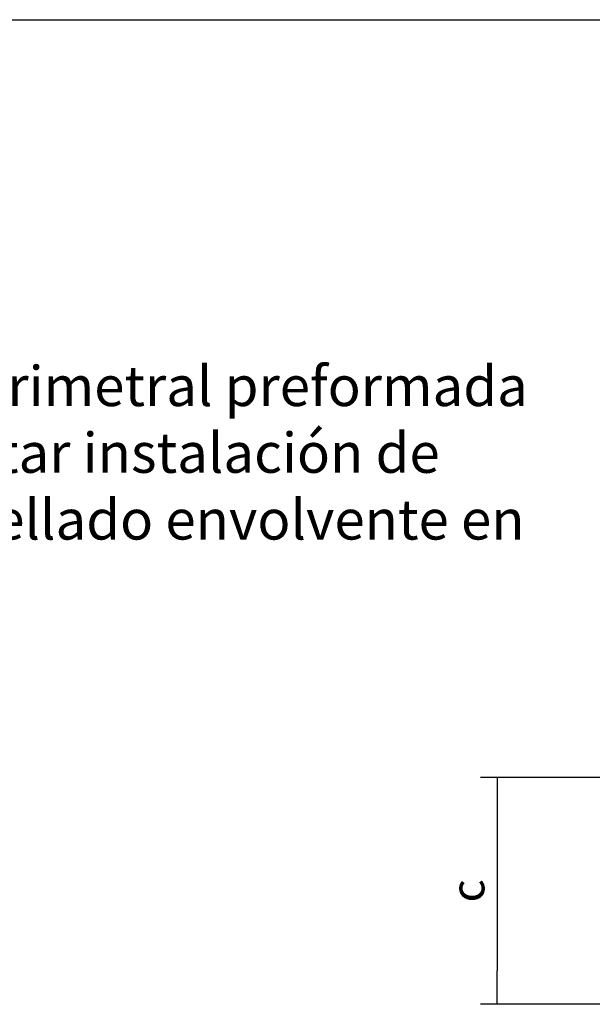
# Model space of a CAD drawing. Units: millimetres. Extents: x 0 to 446, y 0 to 308.
# Drawn here: x 242 to 285, y 234 to 308 of the extents above; entities that cross this region are included whole.
import ezdxf

# ---------------------------------------------------------------- set-up
doc = ezdxf.new("R2010")
doc.units = ezdxf.units.MM
doc.layers.add('Description_ES', color=7, linetype='Continuous')
doc.layers.add('Predeterminado', color=7, linetype='Continuous')
doc.styles.add('SEACAD_Arial', font='arial.ttf')
doc.styles.add('Texto', font='GOTHIC.TTF')

# ---------------------------------------------------------------- blocks, each defined once
blk = doc.blocks.new('_SE_FILLED')
at = {"color": 0}
blk.add_line((0, 0), (-1, 0), dxfattribs=at)
blk.add_solid([(0, 0), (-1, -0.1665), (-1, 0.1665), (0, 0)], dxfattribs=at)

msp = doc.modelspace()

# ---------------------------------------------------------------- linework, layer by layer
at = {"ltscale": 25.4}
msp.add_line((0, 308.087), (445.542, 308.087), dxfattribs=at)
at = {"layer": 'Predeterminado', "color": 154, "linetype": 'Continuous'}
for p, q in [((287.44, 251.326), (276.463, 251.326)), ((277.713, 248.826), (277.713, 236.826)), ((293.224, 234.326), (276.463, 234.326))]:
    msp.add_line(p, q, dxfattribs=at)

# ---------------------------------------------------------------- block references
at = {"layer": 'Predeterminado', "color": 154, "linetype": 'Continuous', "xscale": 2.5, "yscale": 2.5, "zscale": 2.5}
for p, rotation in [((277.713, 251.326), 90), ((277.713, 234.326), 270)]:
    msp.add_blockref('_SE_FILLED', p, dxfattribs=dict(at, rotation=rotation))

# ---------------------------------------------------------------- texts
at = {"layer": 'Description_ES', "color": 154, "lineweight": 15, "insert": (221.493, 282.142), "char_height": 3, "width": 60.02997, "attachment_point": 1, "style": 'Texto'}
msp.add_mtext('Ranura perimetral preformada para facilitar instalación de junta de sellado envolvente en 360°', dxfattribs=at)
at = {"layer": 'Predeterminado', "color": 154, "linetype": 'Continuous', "insert": (275.818, 242.826), "char_height": 2.5, "attachment_point": 5, "rotation": 90, "style": 'SEACAD_Arial'}
msp.add_mtext('c', dxfattribs=at)

doc.saveas('drawing.dxf')
